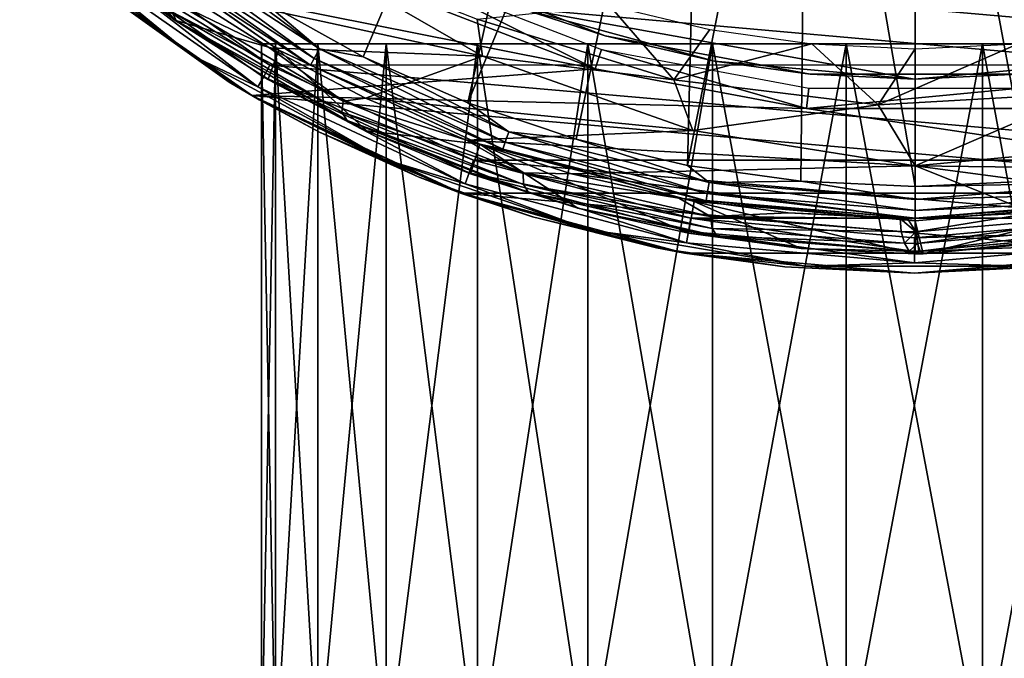
# Model space of a CAD drawing. Units: millimetres. Extents: x -94.4 to -12.8, y 0 to 63.2.
# Drawn here: x -44.2 to -30.3, y 9 to 18.1 of the extents above; entities that cross this region are included whole.
import ezdxf

# ---------------------------------------------------------------- set-up
doc = ezdxf.new("R2010")
doc.units = ezdxf.units.MM
doc.header["$LTSCALE"] = 65.185185
for name, color, linetype in [('1', 7, 'CONTINUOUS'), ('10', 7, 'CONTINUOUS'), ('11', 7, 'CONTINUOUS'), ('12', 7, 'CONTINUOUS'), ('13', 7, 'CONTINUOUS'), ('14', 7, 'CONTINUOUS'), ('15', 7, 'CONTINUOUS'), ('2', 7, 'CONTINUOUS'), ('23', 7, 'CONTINUOUS'), ('25', 7, 'CONTINUOUS'), ('26', 7, 'CONTINUOUS'), ('3', 7, 'CONTINUOUS'), ('32', 7, 'CONTINUOUS'), ('34', 7, 'CONTINUOUS'), ('37', 7, 'CONTINUOUS'), ('38', 7, 'CONTINUOUS'), ('39', 7, 'CONTINUOUS'), ('4', 7, 'CONTINUOUS'), ('5', 7, 'CONTINUOUS'), ('6', 7, 'CONTINUOUS'), ('8', 7, 'CONTINUOUS'), ('95', 7, 'CONTINUOUS'), ('96', 7, 'CONTINUOUS')]:
    doc.layers.add(name, color=color, linetype=linetype)

msp = doc.modelspace()

# ---------------------------------------------------------------- linework, layer by layer
at = {"layer": '1', "linetype": 'Continuous'}
for points in [[(-31.564, 16.02, -55), (-28.402, 16.312, -55), (-26.644, 15.961, -55), (-31.564, 16.02, -55)], [(-31.564, 15.274, -55), (-31.564, 16.02, -55), (-29.895, 15.353, -55), (-31.564, 15.274, -55)], [(-29.895, 15.353, -55), (-31.564, 16.02, -55), (-28.257, 15.581, -55), (-29.895, 15.353, -55)], [(-28.257, 15.581, -55), (-31.564, 16.02, -55), (-26.644, 15.961, -55), (-28.257, 15.581, -55)]]:
    msp.add_3dface(points, dxfattribs=at)
at = {"layer": '10', "linetype": 'Continuous'}
for points in [[(-44.23, 19.864, -48.742), (-42.027, 18.074, -49.769), (-43.286, 19.024, -49.127), (-44.23, 19.864, -48.742)], [(-42.027, 18.074, -49.769), (-44.23, 19.864, -48.742), (-42.094, 18.202, -49.927), (-42.027, 18.074, -49.769)], [(-43.286, 19.024, -49.127), (-42.027, 18.074, -49.769), (-42.05, 18.085, -49.686), (-43.286, 19.024, -49.127)], [(-41.998, 18.513, -50.135), (-40.707, 17.691, -50.736), (-42.06, 18.346, -50.067), (-41.998, 18.513, -50.135)], [(-42.094, 18.202, -49.927), (-42.06, 18.346, -50.067), (-39.667, 16.939, -51.183), (-42.094, 18.202, -49.927)], [(-42.06, 18.346, -50.067), (-40.707, 17.691, -50.736), (-39.667, 16.939, -51.183), (-42.06, 18.346, -50.067)], [(-39.682, 16.783, -51.052), (-42.027, 18.074, -49.769), (-42.094, 18.202, -49.927), (-39.682, 16.783, -51.052)], [(-39.682, 16.783, -51.052), (-42.094, 18.202, -49.927), (-39.667, 16.939, -51.183), (-39.682, 16.783, -51.052)], [(-42.05, 18.085, -49.686), (-42.027, 18.074, -49.769), (-40.729, 17.247, -50.287), (-42.05, 18.085, -49.686)], [(-42.027, 18.074, -49.769), (-39.611, 16.662, -50.896), (-40.729, 17.247, -50.287), (-42.027, 18.074, -49.769)], [(-39.611, 16.662, -50.896), (-42.027, 18.074, -49.769), (-39.682, 16.783, -51.052), (-39.611, 16.662, -50.896)], [(-40.707, 17.691, -50.736), (-39.348, 16.98, -51.37), (-39.667, 16.939, -51.183), (-40.707, 17.691, -50.736)], [(-40.729, 17.247, -50.287), (-39.611, 16.662, -50.896), (-39.33, 16.518, -50.92), (-40.729, 17.247, -50.287)], [(-39.682, 16.783, -51.052), (-39.667, 16.939, -51.183), (-37.117, 15.922, -52.372), (-39.682, 16.783, -51.052)], [(-39.348, 16.98, -51.37), (-37.918, 16.384, -52.037), (-39.667, 16.939, -51.183), (-39.348, 16.98, -51.37)], [(-39.667, 16.939, -51.183), (-37.918, 16.384, -52.037), (-37.117, 15.922, -52.372), (-39.667, 16.939, -51.183)], [(-37.112, 15.758, -52.25), (-39.611, 16.662, -50.896), (-39.682, 16.783, -51.052), (-37.112, 15.758, -52.25)], [(-37.112, 15.758, -52.25), (-39.682, 16.783, -51.052), (-37.117, 15.922, -52.372), (-37.112, 15.758, -52.25)], [(-39.611, 16.662, -50.896), (-37.039, 15.642, -52.095), (-39.33, 16.518, -50.92), (-39.611, 16.662, -50.896)], [(-37.039, 15.642, -52.095), (-39.611, 16.662, -50.896), (-37.112, 15.758, -52.25), (-37.039, 15.642, -52.095)], [(-39.33, 16.518, -50.92), (-37.039, 15.642, -52.095), (-37.863, 15.907, -51.586), (-39.33, 16.518, -50.92)], [(-37.918, 16.384, -52.037), (-36.429, 15.907, -52.731), (-37.117, 15.922, -52.372), (-37.918, 16.384, -52.037)], [(-37.863, 15.907, -51.586), (-37.039, 15.642, -52.095), (-36.34, 15.422, -52.279), (-37.863, 15.907, -51.586)], [(-36.429, 15.907, -52.731), (-34.912, 15.564, -53.439), (-37.117, 15.922, -52.372), (-36.429, 15.907, -52.731)], [(-37.117, 15.922, -52.372), (-34.912, 15.564, -53.439), (-34.464, 15.304, -53.609), (-37.117, 15.922, -52.372)], [(-37.112, 15.758, -52.25), (-37.117, 15.922, -52.372), (-34.464, 15.304, -53.609), (-37.112, 15.758, -52.25)], [(-34.438, 15.135, -53.497), (-37.039, 15.642, -52.095), (-37.112, 15.758, -52.25), (-34.438, 15.135, -53.497)], [(-34.438, 15.135, -53.497), (-37.112, 15.758, -52.25), (-34.464, 15.304, -53.609), (-34.438, 15.135, -53.497)], [(-37.039, 15.642, -52.095), (-34.366, 15.023, -53.342), (-36.34, 15.422, -52.279), (-37.039, 15.642, -52.095)], [(-34.366, 15.023, -53.342), (-37.039, 15.642, -52.095), (-34.438, 15.135, -53.497), (-34.366, 15.023, -53.342)], [(-34.912, 15.564, -53.439), (-33.362, 15.354, -54.162), (-34.464, 15.304, -53.609), (-34.912, 15.564, -53.439)], [(-36.34, 15.422, -52.279), (-34.366, 15.023, -53.342), (-34.775, 15.069, -52.984), (-36.34, 15.422, -52.279)], [(-33.362, 15.354, -54.162), (-31.775, 15.275, -54.901), (-34.464, 15.304, -53.609), (-33.362, 15.354, -54.162)], [(-31.775, 15.275, -54.901), (-31.761, 15.089, -54.869), (-34.464, 15.304, -53.609), (-31.775, 15.275, -54.901)], [(-31.761, 15.089, -54.869), (-34.438, 15.135, -53.497), (-34.464, 15.304, -53.609), (-31.761, 15.089, -54.869)], [(-34.775, 15.069, -52.984), (-34.366, 15.023, -53.342), (-33.179, 14.852, -53.706), (-34.775, 15.069, -52.984)], [(-31.761, 15.089, -54.869), (-31.716, 14.925, -54.772), (-34.438, 15.135, -53.497), (-31.761, 15.089, -54.869)], [(-31.716, 14.925, -54.772), (-34.366, 15.023, -53.342), (-34.438, 15.135, -53.497), (-31.716, 14.925, -54.772)], [(-31.716, 14.925, -54.772), (-31.648, 14.814, -54.624), (-34.366, 15.023, -53.342), (-31.716, 14.925, -54.772)], [(-34.366, 15.023, -53.342), (-31.648, 14.814, -54.624), (-33.179, 14.852, -53.706), (-34.366, 15.023, -53.342)], [(-31.648, 14.814, -54.624), (-31.564, 14.775, -54.444), (-33.179, 14.852, -53.706), (-31.648, 14.814, -54.624)]]:
    msp.add_3dface(points, dxfattribs=at)
at = {"layer": '11', "linetype": 'Continuous'}
for points in [[(-43.286, 19.024, -49.127), (-42.05, 18.085, -49.686), (-43.151, 19.461, -0.765), (-43.286, 19.024, -49.127)], [(-43.151, 19.461, -0.765), (-42.05, 18.085, -49.686), (-40.577, 17.658, -0.765), (-43.151, 19.461, -0.765)], [(-42.05, 18.085, -49.686), (-40.729, 17.247, -50.287), (-40.577, 17.658, -0.765), (-42.05, 18.085, -49.686)], [(-40.729, 17.247, -50.287), (-39.33, 16.518, -50.92), (-40.577, 17.658, -0.765), (-40.729, 17.247, -50.287)], [(-40.577, 17.658, -0.765), (-39.33, 16.518, -50.92), (-37.729, 16.33, -0.765), (-40.577, 17.658, -0.765)], [(-39.33, 16.518, -50.92), (-37.863, 15.907, -51.586), (-37.729, 16.33, -0.765), (-39.33, 16.518, -50.92)], [(-37.863, 15.907, -51.586), (-36.34, 15.422, -52.279), (-37.729, 16.33, -0.765), (-37.863, 15.907, -51.586)], [(-36.34, 15.422, -52.279), (-34.775, 15.069, -52.984), (-37.729, 16.33, -0.765), (-36.34, 15.422, -52.279)], [(-37.729, 16.33, -0.765), (-34.775, 15.069, -52.984), (-34.694, 15.517, -0.765), (-37.729, 16.33, -0.765)], [(-34.775, 15.069, -52.984), (-33.179, 14.852, -53.706), (-34.694, 15.517, -0.765), (-34.775, 15.069, -52.984)], [(-31.564, 14.775, -54.444), (-31.564, 15.243, -0.765), (-34.694, 15.517, -0.765), (-31.564, 14.775, -54.444)], [(-33.179, 14.852, -53.706), (-31.564, 14.775, -54.444), (-34.694, 15.517, -0.765), (-33.179, 14.852, -53.706)]]:
    msp.add_3dface(points, dxfattribs=at)
at = {"layer": '12', "linetype": 'Continuous'}
for points in [[(-43.151, 19.461, -0.765), (-40.577, 17.658, -0.765), (-42.613, 19.074, -0.579), (-43.151, 19.461, -0.765)], [(-42.453, 19.28, -0.312), (-42.549, 19.157, -0.42), (-40.076, 17.541, -0.42), (-42.453, 19.28, -0.312)], [(-42.453, 19.28, -0.312), (-40.001, 17.679, -0.312), (-42.135, 19.271, -0.27), (-42.453, 19.28, -0.312)], [(-40.001, 17.679, -0.312), (-42.453, 19.28, -0.312), (-40.076, 17.541, -0.42), (-40.001, 17.679, -0.312)], [(-42.135, 19.271, -0.27), (-40.001, 17.679, -0.312), (-40.799, 18.355, -0.27), (-42.135, 19.271, -0.27)], [(-42.613, 19.074, -0.579), (-40.126, 17.449, -0.579), (-42.549, 19.157, -0.42), (-42.613, 19.074, -0.579)], [(-42.549, 19.157, -0.42), (-40.126, 17.449, -0.579), (-40.076, 17.541, -0.42), (-42.549, 19.157, -0.42)], [(-42.613, 19.074, -0.579), (-40.577, 17.658, -0.765), (-40.126, 17.449, -0.579), (-42.613, 19.074, -0.579)], [(-40.799, 18.355, -0.27), (-40.001, 17.679, -0.312), (-39.383, 17.567, -0.27), (-40.799, 18.355, -0.27)], [(-40.577, 17.658, -0.765), (-37.729, 16.33, -0.765), (-40.126, 17.449, -0.579), (-40.577, 17.658, -0.765)], [(-40.001, 17.679, -0.312), (-40.076, 17.541, -0.42), (-37.371, 16.355, -0.42), (-40.001, 17.679, -0.312)], [(-40.001, 17.679, -0.312), (-37.32, 16.503, -0.312), (-39.383, 17.567, -0.27), (-40.001, 17.679, -0.312)], [(-37.32, 16.503, -0.312), (-40.001, 17.679, -0.312), (-37.371, 16.355, -0.42), (-37.32, 16.503, -0.312)], [(-40.126, 17.449, -0.579), (-37.405, 16.256, -0.579), (-40.076, 17.541, -0.42), (-40.126, 17.449, -0.579)], [(-40.126, 17.449, -0.579), (-37.729, 16.33, -0.765), (-37.405, 16.256, -0.579), (-40.126, 17.449, -0.579)], [(-40.076, 17.541, -0.42), (-37.405, 16.256, -0.579), (-37.371, 16.355, -0.42), (-40.076, 17.541, -0.42)], [(-39.383, 17.567, -0.27), (-37.32, 16.503, -0.312), (-37.901, 16.912, -0.27), (-39.383, 17.567, -0.27)], [(-37.901, 16.912, -0.27), (-37.32, 16.503, -0.312), (-36.365, 16.398, -0.27), (-37.901, 16.912, -0.27)], [(-37.32, 16.503, -0.312), (-37.371, 16.355, -0.42), (-34.508, 15.63, -0.42), (-37.32, 16.503, -0.312)], [(-37.32, 16.503, -0.312), (-34.482, 15.784, -0.312), (-36.365, 16.398, -0.27), (-37.32, 16.503, -0.312)], [(-34.482, 15.784, -0.312), (-37.32, 16.503, -0.312), (-34.508, 15.63, -0.42), (-34.482, 15.784, -0.312)], [(-37.729, 16.33, -0.765), (-34.694, 15.517, -0.765), (-37.405, 16.256, -0.579), (-37.729, 16.33, -0.765)], [(-37.405, 16.256, -0.579), (-34.525, 15.526, -0.579), (-37.371, 16.355, -0.42), (-37.405, 16.256, -0.579)], [(-37.371, 16.355, -0.42), (-34.525, 15.526, -0.579), (-34.508, 15.63, -0.42), (-37.371, 16.355, -0.42)], [(-36.365, 16.398, -0.27), (-34.482, 15.784, -0.312), (-34.787, 16.027, -0.27), (-36.365, 16.398, -0.27)], [(-37.405, 16.256, -0.579), (-34.694, 15.517, -0.765), (-34.525, 15.526, -0.579), (-37.405, 16.256, -0.579)], [(-34.787, 16.027, -0.27), (-34.482, 15.784, -0.312), (-33.183, 15.803, -0.27), (-34.787, 16.027, -0.27)], [(-31.564, 15.386, -0.42), (-34.482, 15.784, -0.312), (-34.508, 15.63, -0.42), (-31.564, 15.386, -0.42)], [(-34.482, 15.784, -0.312), (-31.564, 15.542, -0.312), (-33.183, 15.803, -0.27), (-34.482, 15.784, -0.312)], [(-31.564, 15.542, -0.312), (-34.482, 15.784, -0.312), (-31.564, 15.386, -0.42), (-31.564, 15.542, -0.312)], [(-31.564, 15.542, -0.312), (-31.564, 15.728, -0.27), (-33.183, 15.803, -0.27), (-31.564, 15.542, -0.312)], [(-34.525, 15.526, -0.579), (-31.564, 15.281, -0.579), (-34.508, 15.63, -0.42), (-34.525, 15.526, -0.579)], [(-31.564, 15.281, -0.579), (-31.564, 15.386, -0.42), (-34.508, 15.63, -0.42), (-31.564, 15.281, -0.579)], [(-34.694, 15.517, -0.765), (-31.564, 15.243, -0.765), (-34.525, 15.526, -0.579), (-34.694, 15.517, -0.765)], [(-34.525, 15.526, -0.579), (-31.564, 15.243, -0.765), (-31.564, 15.281, -0.579), (-34.525, 15.526, -0.579)]]:
    msp.add_3dface(points, dxfattribs=at)
at = {"layer": '13', "linetype": 'Continuous'}
for points in [[(-40.799, 18.355, -0.27), (-39.383, 17.567, -0.27), (-35.95, 25.673, -0.067), (-40.799, 18.355, -0.27)], [(-39.383, 17.567, -0.27), (-37.901, 16.912, -0.27), (-35.95, 25.673, -0.067), (-39.383, 17.567, -0.27)], [(-35.95, 25.673, -0.067), (-37.901, 16.912, -0.27), (-34.564, 25.027, -0.067), (-35.95, 25.673, -0.067)], [(-37.901, 16.912, -0.27), (-36.365, 16.398, -0.27), (-34.564, 25.027, -0.067), (-37.901, 16.912, -0.27)], [(-36.365, 16.398, -0.27), (-34.787, 16.027, -0.27), (-34.564, 25.027, -0.067), (-36.365, 16.398, -0.27)], [(-34.564, 25.027, -0.067), (-34.787, 16.027, -0.27), (-33.087, 24.631, -0.067), (-34.564, 25.027, -0.067)], [(-34.787, 16.027, -0.27), (-33.183, 15.803, -0.27), (-33.087, 24.631, -0.067), (-34.787, 16.027, -0.27)], [(-33.183, 15.803, -0.27), (-31.564, 15.728, -0.27), (-33.087, 24.631, -0.067), (-33.183, 15.803, -0.27)], [(-33.087, 24.631, -0.067), (-31.564, 15.728, -0.27), (-31.564, 24.498, -0.067), (-33.087, 24.631, -0.067)]]:
    msp.add_3dface(points, dxfattribs=at)
at = {"layer": '14', "linetype": 'Continuous'}
for points in [[(-30.041, 24.631, -0.067), (-31.564, 24.498, -0.067), (-29.945, 15.803, -0.27), (-30.041, 24.631, -0.067)], [(-31.564, 24.498, -0.067), (-31.564, 15.728, -0.27), (-29.945, 15.803, -0.27), (-31.564, 24.498, -0.067)]]:
    msp.add_3dface(points, dxfattribs=at)
at = {"layer": '15', "linetype": 'Continuous'}
for points in [[(-29.945, 15.803, -0.27), (-31.564, 15.728, -0.27), (-28.646, 15.784, -0.312), (-29.945, 15.803, -0.27)], [(-31.564, 15.728, -0.27), (-31.564, 15.542, -0.312), (-28.646, 15.784, -0.312), (-31.564, 15.728, -0.27)], [(-28.646, 15.784, -0.312), (-31.564, 15.542, -0.312), (-28.62, 15.63, -0.42), (-28.646, 15.784, -0.312)], [(-31.564, 15.542, -0.312), (-31.564, 15.386, -0.42), (-28.62, 15.63, -0.42), (-31.564, 15.542, -0.312)], [(-28.62, 15.63, -0.42), (-31.564, 15.386, -0.42), (-28.603, 15.526, -0.579), (-28.62, 15.63, -0.42)], [(-31.564, 15.281, -0.579), (-28.434, 15.517, -0.765), (-28.603, 15.526, -0.579), (-31.564, 15.281, -0.579)], [(-31.564, 15.386, -0.42), (-31.564, 15.281, -0.579), (-28.603, 15.526, -0.579), (-31.564, 15.386, -0.42)], [(-31.564, 15.243, -0.765), (-28.434, 15.517, -0.765), (-31.564, 15.281, -0.579), (-31.564, 15.243, -0.765)]]:
    msp.add_3dface(points, dxfattribs=at)
at = {"layer": '2', "linetype": 'Continuous'}
for points in [[(-31.564, 15.274, -55), (-29.895, 15.353, -55), (-31.555, 15.084, -54.962), (-31.564, 15.274, -55)], [(-29.895, 15.353, -55), (-28.397, 15.36, -54.962), (-31.555, 15.084, -54.962), (-29.895, 15.353, -55)], [(-31.555, 15.084, -54.962), (-28.397, 15.36, -54.962), (-31.53, 14.922, -54.854), (-31.555, 15.084, -54.962)], [(-28.347, 15.204, -54.852), (-31.53, 14.922, -54.854), (-28.397, 15.36, -54.962), (-28.347, 15.204, -54.852)], [(-31.53, 14.922, -54.854), (-28.347, 15.204, -54.852), (-31.494, 14.812, -54.69), (-31.53, 14.922, -54.854)], [(-28.297, 15.103, -54.688), (-31.494, 14.812, -54.69), (-28.347, 15.204, -54.852), (-28.297, 15.103, -54.688)], [(-28.297, 15.103, -54.688), (-31.45, 14.775, -54.496), (-31.494, 14.812, -54.69), (-28.297, 15.103, -54.688)], [(-28.253, 15.073, -54.496), (-31.45, 14.775, -54.496), (-28.297, 15.103, -54.688), (-28.253, 15.073, -54.496)]]:
    msp.add_3dface(points, dxfattribs=at)
at = {"layer": '23', "linetype": 'Continuous'}
for points in [[(-35.953, 17.861, -59.422), (-38.706, 18.927, -59.422), (-35.953, 17.861, -62.9), (-35.953, 17.861, -59.422)], [(-35.953, 17.861, -62.9), (-38.706, 18.927, -59.422), (-38.706, 18.927, -62.9), (-35.953, 17.861, -62.9)], [(-33.05, 17.318, -59.422), (-35.953, 17.861, -59.422), (-33.05, 17.318, -62.9), (-33.05, 17.318, -59.422)], [(-33.05, 17.318, -62.9), (-35.953, 17.861, -59.422), (-35.953, 17.861, -62.9), (-33.05, 17.318, -62.9)], [(-30.098, 17.318, -59.422), (-33.05, 17.318, -59.422), (-30.098, 17.318, -62.9), (-30.098, 17.318, -59.422)], [(-30.098, 17.318, -62.9), (-33.05, 17.318, -59.422), (-33.05, 17.318, -62.9), (-30.098, 17.318, -62.9)]]:
    msp.add_3dface(points, dxfattribs=at)
at = {"layer": '25', "linetype": 'Continuous'}
for points in [[(-35.953, 17.861, -57.2), (-37.142, 18.25, -55.7), (-38.706, 18.927, -57.2), (-35.953, 17.861, -57.2)], [(-34.405, 17.503, -55.7), (-37.142, 18.25, -55.7), (-35.953, 17.861, -57.2), (-34.405, 17.503, -55.7)], [(-33.05, 17.318, -57.2), (-34.405, 17.503, -55.7), (-35.953, 17.861, -57.2), (-33.05, 17.318, -57.2)], [(-31.574, 17.25, -55.7), (-34.405, 17.503, -55.7), (-33.05, 17.318, -57.2), (-31.574, 17.25, -55.7)], [(-28.742, 17.503, -55.7), (-31.574, 17.25, -55.7), (-30.098, 17.318, -57.2), (-28.742, 17.503, -55.7)], [(-30.098, 17.318, -57.2), (-31.574, 17.25, -55.7), (-33.05, 17.318, -57.2), (-30.098, 17.318, -57.2)]]:
    msp.add_3dface(points, dxfattribs=at)
at = {"layer": '26', "linetype": 'Continuous'}
for points in [[(-26.006, 18.25, -55.7), (-37.142, 18.25, -55.7), (-28.742, 17.503, -55.7), (-26.006, 18.25, -55.7)], [(-28.742, 17.503, -55.7), (-37.142, 18.25, -55.7), (-31.574, 17.25, -55.7), (-28.742, 17.503, -55.7)], [(-31.574, 17.25, -55.7), (-37.142, 18.25, -55.7), (-34.405, 17.503, -55.7), (-31.574, 17.25, -55.7)]]:
    msp.add_3dface(points, dxfattribs=at)
at = {"layer": '3', "linetype": 'Continuous'}
for points in [[(-31.564, 15.243, -0.765), (-31.45, 14.775, -54.496), (-28.434, 15.517, -0.765), (-31.564, 15.243, -0.765)], [(-31.45, 14.775, -54.496), (-28.253, 15.073, -54.496), (-28.434, 15.517, -0.765), (-31.45, 14.775, -54.496)], [(-31.507, 14.775, -54.47), (-31.45, 14.775, -54.496), (-31.564, 15.243, -0.765), (-31.507, 14.775, -54.47)], [(-31.564, 14.775, -54.444), (-31.507, 14.775, -54.47), (-31.564, 15.243, -0.765), (-31.564, 14.775, -54.444)]]:
    msp.add_3dface(points, dxfattribs=at)
at = {"layer": '32', "linetype": 'Continuous'}
for points in [[(-36.096, 17.394, -56.4), (-38.936, 18.497, -56.4), (-38.795, 18.748, -56.9), (-36.096, 17.394, -56.4)], [(-36.007, 17.668, -56.9), (-36.096, 17.394, -56.4), (-38.795, 18.748, -56.9), (-36.007, 17.668, -56.9)], [(-33.1, 16.832, -56.4), (-36.096, 17.394, -56.4), (-36.007, 17.668, -56.9), (-33.1, 16.832, -56.4)], [(-33.069, 17.119, -56.9), (-33.1, 16.832, -56.4), (-36.007, 17.668, -56.9), (-33.069, 17.119, -56.9)], [(-30.051, 16.832, -56.4), (-33.1, 16.832, -56.4), (-30.079, 17.119, -56.9), (-30.051, 16.832, -56.4)], [(-30.079, 17.119, -56.9), (-33.1, 16.832, -56.4), (-33.069, 17.119, -56.9), (-30.079, 17.119, -56.9)]]:
    msp.add_3dface(points, dxfattribs=at)
at = {"layer": '34', "linetype": 'Continuous'}
for points in [[(-38.936, 18.497, -56.4), (-36.096, 17.394, -56.4), (-43.638, 18.897, -56.4), (-38.936, 18.497, -56.4)], [(-43.638, 18.897, -56.4), (-36.096, 17.394, -56.4), (-40.957, 17.016, -56.4), (-43.638, 18.897, -56.4)], [(-36.096, 17.394, -56.4), (-33.1, 16.832, -56.4), (-40.957, 17.016, -56.4), (-36.096, 17.394, -56.4)], [(-40.957, 17.016, -56.4), (-33.1, 16.832, -56.4), (-25.155, 15.633, -56.4), (-40.957, 17.016, -56.4)], [(-37.989, 15.632, -56.4), (-40.957, 17.016, -56.4), (-25.155, 15.633, -56.4), (-37.989, 15.632, -56.4)], [(-33.1, 16.832, -56.4), (-30.051, 16.832, -56.4), (-25.155, 15.633, -56.4), (-33.1, 16.832, -56.4)], [(-28.315, 14.786, -56.4), (-37.989, 15.632, -56.4), (-25.155, 15.633, -56.4), (-28.315, 14.786, -56.4)], [(-34.829, 14.786, -56.4), (-37.989, 15.632, -56.4), (-28.315, 14.786, -56.4), (-34.829, 14.786, -56.4)], [(-31.572, 14.501, -56.4), (-34.829, 14.786, -56.4), (-28.315, 14.786, -56.4), (-31.572, 14.501, -56.4)]]:
    msp.add_3dface(points, dxfattribs=at)
at = {"layer": '37', "linetype": 'Continuous'}
for points in [[(-41.809, 17.585, -291.091), (-44.247, 19.483, -291.091), (-43.626, 18.887, -290.9), (-41.809, 17.585, -291.091)], [(-44.247, 19.483, -291.091), (-41.809, 17.585, -291.091), (-43.532, 18.999, -291.253), (-44.247, 19.483, -291.091)], [(-40.706, 17.449, -291.4), (-43.316, 19.279, -291.4), (-43.428, 19.123, -291.362), (-40.706, 17.449, -291.4)], [(-40.876, 17.139, -291.253), (-43.428, 19.123, -291.362), (-43.532, 18.999, -291.253), (-40.876, 17.139, -291.253)], [(-40.795, 17.279, -291.362), (-40.706, 17.449, -291.4), (-43.428, 19.123, -291.362), (-40.795, 17.279, -291.362)], [(-40.795, 17.279, -291.362), (-43.428, 19.123, -291.362), (-40.876, 17.139, -291.253), (-40.795, 17.279, -291.362)], [(-41.809, 17.585, -291.091), (-40.876, 17.139, -291.253), (-43.532, 18.999, -291.253), (-41.809, 17.585, -291.091)], [(-40.949, 17.012, -290.9), (-41.809, 17.585, -291.091), (-43.626, 18.887, -290.9), (-40.949, 17.012, -290.9)], [(-39.091, 16.114, -291.091), (-41.809, 17.585, -291.091), (-40.949, 17.012, -290.9), (-39.091, 16.114, -291.091)], [(-41.809, 17.585, -291.091), (-39.091, 16.114, -291.091), (-40.876, 17.139, -291.253), (-41.809, 17.585, -291.091)], [(-37.818, 16.102, -291.4), (-40.706, 17.449, -291.4), (-40.795, 17.279, -291.362), (-37.818, 16.102, -291.4)], [(-37.937, 15.768, -291.253), (-40.795, 17.279, -291.362), (-40.876, 17.139, -291.253), (-37.937, 15.768, -291.253)], [(-37.881, 15.921, -291.362), (-37.818, 16.102, -291.4), (-40.795, 17.279, -291.362), (-37.881, 15.921, -291.362)], [(-37.881, 15.921, -291.362), (-40.795, 17.279, -291.362), (-37.937, 15.768, -291.253), (-37.881, 15.921, -291.362)], [(-39.091, 16.114, -291.091), (-37.937, 15.768, -291.253), (-40.876, 17.139, -291.253), (-39.091, 16.114, -291.091)], [(-37.987, 15.631, -290.9), (-39.091, 16.114, -291.091), (-40.949, 17.012, -290.9), (-37.987, 15.631, -290.9)], [(-36.168, 15.11, -291.091), (-39.091, 16.114, -291.091), (-37.987, 15.631, -290.9), (-36.168, 15.11, -291.091)], [(-39.091, 16.114, -291.091), (-36.168, 15.11, -291.091), (-37.937, 15.768, -291.253), (-39.091, 16.114, -291.091)], [(-34.743, 15.278, -291.4), (-37.818, 16.102, -291.4), (-37.881, 15.921, -291.362), (-34.743, 15.278, -291.4)], [(-34.804, 14.929, -291.253), (-37.881, 15.921, -291.362), (-37.937, 15.768, -291.253), (-34.804, 14.929, -291.253)], [(-34.776, 15.089, -291.362), (-34.743, 15.278, -291.4), (-37.881, 15.921, -291.362), (-34.776, 15.089, -291.362)], [(-34.776, 15.089, -291.362), (-37.881, 15.921, -291.362), (-34.804, 14.929, -291.253), (-34.776, 15.089, -291.362)], [(-36.168, 15.11, -291.091), (-34.804, 14.929, -291.253), (-37.937, 15.768, -291.253), (-36.168, 15.11, -291.091)], [(-34.83, 14.785, -290.9), (-36.168, 15.11, -291.091), (-37.987, 15.631, -290.9), (-34.83, 14.785, -290.9)], [(-31.574, 14.809, -291.362), (-34.743, 15.278, -291.4), (-34.776, 15.089, -291.362), (-31.574, 14.809, -291.362)], [(-31.572, 15.001, -291.4), (-34.743, 15.278, -291.4), (-31.574, 14.809, -291.362), (-31.572, 15.001, -291.4)], [(-28.402, 15.278, -291.4), (-31.572, 15.001, -291.4), (-28.372, 15.089, -291.362), (-28.402, 15.278, -291.4)], [(-33.119, 14.602, -291.091), (-36.168, 15.11, -291.091), (-34.83, 14.785, -290.9), (-33.119, 14.602, -291.091)], [(-36.168, 15.11, -291.091), (-33.119, 14.602, -291.091), (-34.804, 14.929, -291.253), (-36.168, 15.11, -291.091)], [(-31.574, 14.646, -291.253), (-34.776, 15.089, -291.362), (-34.804, 14.929, -291.253), (-31.574, 14.646, -291.253)], [(-31.574, 14.809, -291.362), (-34.776, 15.089, -291.362), (-31.574, 14.646, -291.253), (-31.574, 14.809, -291.362)], [(-28.372, 15.089, -291.362), (-31.572, 15.001, -291.4), (-31.574, 14.809, -291.362), (-28.372, 15.089, -291.362)], [(-28.372, 15.089, -291.362), (-31.574, 14.809, -291.362), (-28.343, 14.929, -291.253), (-28.372, 15.089, -291.362)], [(-33.119, 14.602, -291.091), (-31.574, 14.646, -291.253), (-34.804, 14.929, -291.253), (-33.119, 14.602, -291.091)], [(-30.029, 14.602, -291.091), (-28.343, 14.929, -291.253), (-31.574, 14.646, -291.253), (-30.029, 14.602, -291.091)], [(-28.343, 14.929, -291.253), (-31.574, 14.809, -291.362), (-31.574, 14.646, -291.253), (-28.343, 14.929, -291.253)], [(-31.574, 14.5, -290.9), (-33.119, 14.602, -291.091), (-34.83, 14.785, -290.9), (-31.574, 14.5, -290.9)], [(-28.318, 14.785, -290.9), (-30.029, 14.602, -291.091), (-31.574, 14.5, -290.9), (-28.318, 14.785, -290.9)], [(-33.119, 14.602, -291.091), (-30.029, 14.602, -291.091), (-31.574, 14.646, -291.253), (-33.119, 14.602, -291.091)], [(-30.029, 14.602, -291.091), (-33.119, 14.602, -291.091), (-31.574, 14.5, -290.9), (-30.029, 14.602, -291.091)]]:
    msp.add_3dface(points, dxfattribs=at)
at = {"layer": '38', "linetype": 'Continuous'}
for points in [[(-43.638, 18.897, -56.4), (-40.957, 17.016, -56.4), (-43.626, 18.887, -290.9), (-43.638, 18.897, -56.4)], [(-43.626, 18.887, -290.9), (-40.957, 17.016, -56.4), (-41.281, 17.208, -181.114), (-43.626, 18.887, -290.9)], [(-40.949, 17.012, -290.9), (-43.626, 18.887, -290.9), (-41.281, 17.208, -183.687), (-40.949, 17.012, -290.9)], [(-41.281, 17.208, -183.687), (-43.626, 18.887, -290.9), (-41.281, 17.208, -181.114), (-41.281, 17.208, -183.687)], [(-41.281, 17.208, -181.114), (-40.957, 17.016, -56.4), (-40.855, 16.958, -178.566), (-41.281, 17.208, -181.114)], [(-40.855, 16.958, -186.235), (-40.949, 17.012, -290.9), (-41.281, 17.208, -183.687), (-40.855, 16.958, -186.235)], [(-40.957, 17.016, -56.4), (-37.989, 15.632, -56.4), (-40.855, 16.958, -178.566), (-40.957, 17.016, -56.4)], [(-37.987, 15.631, -290.9), (-40.949, 17.012, -290.9), (-38.601, 15.867, -190.199), (-37.987, 15.631, -290.9)], [(-38.601, 15.867, -190.199), (-40.949, 17.012, -290.9), (-40, 16.5, -188.665), (-38.601, 15.867, -190.199)], [(-40, 16.5, -188.665), (-40.949, 17.012, -290.9), (-40.855, 16.958, -186.235), (-40, 16.5, -188.665)], [(-37.989, 15.632, -56.4), (-40, 16.5, -176.135), (-40.855, 16.958, -178.566), (-37.989, 15.632, -56.4)], [(-40, 16.5, -176.135), (-37.989, 15.632, -56.4), (-38.601, 15.867, -174.601), (-40, 16.5, -176.135)], [(-38.601, 15.867, -174.601), (-37.989, 15.632, -56.4), (-36.982, 15.297, -173.401), (-38.601, 15.867, -174.601)], [(-36.981, 15.297, -191.399), (-37.987, 15.631, -290.9), (-38.601, 15.867, -190.199), (-36.981, 15.297, -191.399)], [(-37.989, 15.632, -56.4), (-34.829, 14.786, -56.4), (-36.982, 15.297, -173.401), (-37.989, 15.632, -56.4)], [(-34.83, 14.785, -290.9), (-37.987, 15.631, -290.9), (-35.225, 14.859, -192.246), (-34.83, 14.785, -290.9)], [(-35.225, 14.859, -192.246), (-37.987, 15.631, -290.9), (-36.981, 15.297, -191.399), (-35.225, 14.859, -192.246)], [(-36.982, 15.297, -173.401), (-34.829, 14.786, -56.4), (-35.225, 14.859, -172.554), (-36.982, 15.297, -173.401)], [(-35.225, 14.859, -172.554), (-34.829, 14.786, -56.4), (-33.409, 14.59, -172.061), (-35.225, 14.859, -172.554)], [(-33.409, 14.59, -192.739), (-34.83, 14.785, -290.9), (-35.225, 14.859, -192.246), (-33.409, 14.59, -192.739)], [(-31.574, 14.5, -290.9), (-34.83, 14.785, -290.9), (-33.409, 14.59, -192.739), (-31.574, 14.5, -290.9)], [(-34.829, 14.786, -56.4), (-31.572, 14.501, -56.4), (-33.409, 14.59, -172.061), (-34.829, 14.786, -56.4)], [(-28.318, 14.785, -290.9), (-31.574, 14.5, -290.9), (-29.739, 14.59, -192.739), (-28.318, 14.785, -290.9)], [(-31.572, 14.501, -56.4), (-28.315, 14.786, -56.4), (-29.739, 14.59, -172.061), (-31.572, 14.501, -56.4)], [(-33.409, 14.59, -172.061), (-31.572, 14.501, -56.4), (-31.574, 14.5, -171.9), (-33.409, 14.59, -172.061)], [(-31.574, 14.5, -192.9), (-31.574, 14.5, -290.9), (-33.409, 14.59, -192.739), (-31.574, 14.5, -192.9)], [(-31.574, 14.5, -171.9), (-31.572, 14.501, -56.4), (-29.739, 14.59, -172.061), (-31.574, 14.5, -171.9)], [(-29.739, 14.59, -192.739), (-31.574, 14.5, -290.9), (-31.574, 14.5, -192.9), (-29.739, 14.59, -192.739)]]:
    msp.add_3dface(points, dxfattribs=at)
at = {"layer": '39', "linetype": 'Continuous'}
for points in [[(-43.316, 19.279, -291.4), (-22.439, 17.451, -291.4), (-19.83, 19.282, -291.4), (-43.316, 19.279, -291.4)], [(-43.316, 19.279, -291.4), (-40.706, 17.449, -291.4), (-22.439, 17.451, -291.4), (-43.316, 19.279, -291.4)], [(-40.706, 17.449, -291.4), (-25.327, 16.103, -291.4), (-22.439, 17.451, -291.4), (-40.706, 17.449, -291.4)], [(-40.706, 17.449, -291.4), (-37.818, 16.102, -291.4), (-25.327, 16.103, -291.4), (-40.706, 17.449, -291.4)], [(-37.818, 16.102, -291.4), (-28.402, 15.278, -291.4), (-25.327, 16.103, -291.4), (-37.818, 16.102, -291.4)], [(-37.818, 16.102, -291.4), (-34.743, 15.278, -291.4), (-28.402, 15.278, -291.4), (-37.818, 16.102, -291.4)], [(-34.743, 15.278, -291.4), (-31.572, 15.001, -291.4), (-28.402, 15.278, -291.4), (-34.743, 15.278, -291.4)]]:
    msp.add_3dface(points, dxfattribs=at)
at = {"layer": '4', "linetype": 'Continuous'}
for points in [[(-31.775, 15.275, -54.901), (-31.555, 15.084, -54.962), (-31.761, 15.089, -54.869), (-31.775, 15.275, -54.901)], [(-31.555, 15.084, -54.962), (-31.775, 15.275, -54.901), (-31.67, 15.275, -54.951), (-31.555, 15.084, -54.962)], [(-31.564, 15.274, -55), (-31.555, 15.084, -54.962), (-31.67, 15.275, -54.951), (-31.564, 15.274, -55)], [(-31.761, 15.089, -54.869), (-31.555, 15.084, -54.962), (-31.716, 14.925, -54.772), (-31.761, 15.089, -54.869)], [(-31.555, 15.084, -54.962), (-31.53, 14.922, -54.854), (-31.716, 14.925, -54.772), (-31.555, 15.084, -54.962)], [(-31.716, 14.925, -54.772), (-31.53, 14.922, -54.854), (-31.648, 14.814, -54.624), (-31.716, 14.925, -54.772)], [(-31.53, 14.922, -54.854), (-31.494, 14.812, -54.69), (-31.648, 14.814, -54.624), (-31.53, 14.922, -54.854)], [(-31.494, 14.812, -54.69), (-31.45, 14.775, -54.496), (-31.648, 14.814, -54.624), (-31.494, 14.812, -54.69)], [(-31.45, 14.775, -54.496), (-31.507, 14.775, -54.47), (-31.648, 14.814, -54.624), (-31.45, 14.775, -54.496)], [(-31.507, 14.775, -54.47), (-31.564, 14.775, -54.444), (-31.648, 14.814, -54.624), (-31.507, 14.775, -54.47)]]:
    msp.add_3dface(points, dxfattribs=at)
at = {"layer": '5', "linetype": 'Continuous'}
for points in [[(-40.39, 19.126, -50.884), (-37.693, 17.576, -52.142), (-41.998, 18.513, -50.135), (-40.39, 19.126, -50.884)], [(-41.998, 18.513, -50.135), (-37.693, 17.576, -52.142), (-40.707, 17.691, -50.736), (-41.998, 18.513, -50.135)], [(-40.707, 17.691, -50.736), (-37.693, 17.576, -52.142), (-39.348, 16.98, -51.37), (-40.707, 17.691, -50.736)], [(-37.693, 17.576, -52.142), (-34.714, 16.52, -53.531), (-39.348, 16.98, -51.37), (-37.693, 17.576, -52.142)], [(-39.348, 16.98, -51.37), (-34.714, 16.52, -53.531), (-37.918, 16.384, -52.037), (-39.348, 16.98, -51.37)], [(-34.714, 16.52, -53.531), (-31.564, 16.02, -55), (-37.918, 16.384, -52.037), (-34.714, 16.52, -53.531)], [(-37.918, 16.384, -52.037), (-31.564, 16.02, -55), (-36.429, 15.907, -52.731), (-37.918, 16.384, -52.037)], [(-31.564, 16.02, -55), (-31.564, 15.274, -55), (-36.429, 15.907, -52.731), (-31.564, 16.02, -55)], [(-36.429, 15.907, -52.731), (-31.564, 15.274, -55), (-34.912, 15.564, -53.439), (-36.429, 15.907, -52.731)], [(-34.912, 15.564, -53.439), (-31.564, 15.274, -55), (-33.362, 15.354, -54.162), (-34.912, 15.564, -53.439)], [(-31.564, 15.274, -55), (-31.775, 15.275, -54.901), (-33.362, 15.354, -54.162), (-31.564, 15.274, -55)], [(-31.775, 15.275, -54.901), (-31.564, 15.274, -55), (-31.67, 15.275, -54.951), (-31.775, 15.275, -54.901)]]:
    msp.add_3dface(points, dxfattribs=at)
at = {"layer": '6', "linetype": 'Continuous'}
for points in [[(-37.693, 17.576, -52.142), (-40.39, 19.126, -50.884), (-37.769, 18.096, -48.907), (-37.693, 17.576, -52.142)], [(-34.983, 17.237, -48.907), (-37.693, 17.576, -52.142), (-37.769, 18.096, -48.907), (-34.983, 17.237, -48.907)], [(-34.714, 16.52, -53.531), (-37.693, 17.576, -52.142), (-34.983, 17.237, -48.907), (-34.714, 16.52, -53.531)], [(-32.089, 16.885, -48.907), (-34.714, 16.52, -53.531), (-34.983, 17.237, -48.907), (-32.089, 16.885, -48.907)], [(-29.178, 17.051, -48.907), (-31.564, 16.02, -55), (-32.089, 16.885, -48.907), (-29.178, 17.051, -48.907)], [(-28.402, 16.312, -55), (-31.564, 16.02, -55), (-29.178, 17.051, -48.907), (-28.402, 16.312, -55)], [(-31.564, 16.02, -55), (-34.714, 16.52, -53.531), (-32.089, 16.885, -48.907), (-31.564, 16.02, -55)]]:
    msp.add_3dface(points, dxfattribs=at)
at = {"layer": '8', "linetype": 'Continuous'}
for points in [[(-34.983, 17.237, -48.907), (-37.769, 18.096, -48.907), (-35.895, 18.292, -2.983), (-34.983, 17.237, -48.907)], [(-34.473, 17.952, -2.983), (-34.983, 17.237, -48.907), (-35.895, 18.292, -2.983), (-34.473, 17.952, -2.983)], [(-33.025, 17.747, -2.983), (-34.983, 17.237, -48.907), (-34.473, 17.952, -2.983), (-33.025, 17.747, -2.983)], [(-32.089, 16.885, -48.907), (-34.983, 17.237, -48.907), (-33.025, 17.747, -2.983), (-32.089, 16.885, -48.907)], [(-31.564, 17.678, -2.983), (-32.089, 16.885, -48.907), (-33.025, 17.747, -2.983), (-31.564, 17.678, -2.983)], [(-29.178, 17.051, -48.907), (-32.089, 16.885, -48.907), (-30.103, 17.747, -2.983), (-29.178, 17.051, -48.907)], [(-30.103, 17.747, -2.983), (-32.089, 16.885, -48.907), (-31.564, 17.678, -2.983), (-30.103, 17.747, -2.983)]]:
    msp.add_3dface(points, dxfattribs=at)
at = {"layer": '95', "linetype": 'Continuous'}
for points in [[(-40.622, 7.5, -180.477), (-40.824, 7.5, -182.4), (-40.622, 17.75, -180.477), (-40.622, 7.5, -180.477)], [(-40.824, 7.5, -182.4), (-40.824, 17.75, -182.4), (-40.622, 17.75, -180.477), (-40.824, 7.5, -182.4)], [(-40.024, 7.5, -178.638), (-40.622, 7.5, -180.477), (-40.024, 17.75, -178.638), (-40.024, 7.5, -178.638)], [(-40.024, 17.75, -178.638), (-40.622, 7.5, -180.477), (-40.622, 17.75, -180.477), (-40.024, 17.75, -178.638)], [(-39.057, 7.5, -176.963), (-40.024, 7.5, -178.638), (-39.057, 17.75, -176.963), (-39.057, 7.5, -176.963)], [(-39.057, 17.75, -176.963), (-40.024, 7.5, -178.638), (-40.024, 17.75, -178.638), (-39.057, 17.75, -176.963)], [(-37.763, 7.5, -175.526), (-39.057, 7.5, -176.963), (-37.763, 17.75, -175.526), (-37.763, 7.5, -175.526)], [(-37.763, 17.75, -175.526), (-39.057, 7.5, -176.963), (-39.057, 17.75, -176.963), (-37.763, 17.75, -175.526)], [(-36.199, 7.5, -174.389), (-37.763, 7.5, -175.526), (-36.199, 17.75, -174.389), (-36.199, 7.5, -174.389)], [(-36.199, 17.75, -174.389), (-37.763, 7.5, -175.526), (-37.763, 17.75, -175.526), (-36.199, 17.75, -174.389)], [(-34.432, 7.5, -173.603), (-36.199, 7.5, -174.389), (-34.432, 17.75, -173.603), (-34.432, 7.5, -173.603)], [(-34.432, 17.75, -173.603), (-36.199, 7.5, -174.389), (-36.199, 17.75, -174.389), (-34.432, 17.75, -173.603)], [(-32.541, 7.5, -173.201), (-34.432, 7.5, -173.603), (-32.541, 17.75, -173.201), (-32.541, 7.5, -173.201)], [(-32.541, 17.75, -173.201), (-34.432, 7.5, -173.603), (-34.432, 17.75, -173.603), (-32.541, 17.75, -173.201)], [(-30.607, 7.5, -173.201), (-32.541, 7.5, -173.201), (-30.607, 17.75, -173.201), (-30.607, 7.5, -173.201)], [(-30.607, 17.75, -173.201), (-32.541, 7.5, -173.201), (-32.541, 17.75, -173.201), (-30.607, 17.75, -173.201)], [(-28.716, 7.5, -173.603), (-30.607, 7.5, -173.201), (-28.716, 17.75, -173.603), (-28.716, 7.5, -173.603)], [(-28.716, 17.75, -173.603), (-30.607, 7.5, -173.201), (-30.607, 17.75, -173.201), (-28.716, 17.75, -173.603)]]:
    msp.add_3dface(points, dxfattribs=at)
at = {"layer": '96', "linetype": 'Continuous'}
for points in [[(-40.824, 7.5, -182.4), (-40.622, 7.5, -184.323), (-40.824, 17.75, -182.4), (-40.824, 7.5, -182.4)], [(-40.824, 17.75, -182.4), (-40.622, 7.5, -184.323), (-40.622, 17.75, -184.323), (-40.824, 17.75, -182.4)], [(-40.622, 7.5, -184.323), (-40.024, 7.5, -186.162), (-40.622, 17.75, -184.323), (-40.622, 7.5, -184.323)], [(-40.622, 17.75, -184.323), (-40.024, 7.5, -186.162), (-40.024, 17.75, -186.162), (-40.622, 17.75, -184.323)], [(-40.024, 7.5, -186.162), (-39.057, 7.5, -187.837), (-40.024, 17.75, -186.162), (-40.024, 7.5, -186.162)], [(-40.024, 17.75, -186.162), (-39.057, 7.5, -187.837), (-39.057, 17.75, -187.837), (-40.024, 17.75, -186.162)], [(-39.057, 7.5, -187.837), (-37.763, 7.5, -189.274), (-39.057, 17.75, -187.837), (-39.057, 7.5, -187.837)], [(-39.057, 17.75, -187.837), (-37.763, 7.5, -189.274), (-37.763, 17.75, -189.274), (-39.057, 17.75, -187.837)], [(-37.763, 7.5, -189.274), (-36.199, 7.5, -190.411), (-37.763, 17.75, -189.274), (-37.763, 7.5, -189.274)], [(-37.763, 17.75, -189.274), (-36.199, 7.5, -190.411), (-36.199, 17.75, -190.411), (-37.763, 17.75, -189.274)], [(-36.199, 7.5, -190.411), (-34.432, 7.5, -191.197), (-36.199, 17.75, -190.411), (-36.199, 7.5, -190.411)], [(-36.199, 17.75, -190.411), (-34.432, 7.5, -191.197), (-34.432, 17.75, -191.197), (-36.199, 17.75, -190.411)], [(-34.432, 7.5, -191.197), (-32.541, 7.5, -191.599), (-34.432, 17.75, -191.197), (-34.432, 7.5, -191.197)], [(-34.432, 17.75, -191.197), (-32.541, 7.5, -191.599), (-32.541, 17.75, -191.599), (-34.432, 17.75, -191.197)], [(-32.541, 7.5, -191.599), (-30.607, 7.5, -191.599), (-32.541, 17.75, -191.599), (-32.541, 7.5, -191.599)], [(-32.541, 17.75, -191.599), (-30.607, 7.5, -191.599), (-30.607, 17.75, -191.599), (-32.541, 17.75, -191.599)], [(-30.607, 7.5, -191.599), (-28.716, 7.5, -191.197), (-30.607, 17.75, -191.599), (-30.607, 7.5, -191.599)], [(-30.607, 17.75, -191.599), (-28.716, 7.5, -191.197), (-28.716, 17.75, -191.197), (-30.607, 17.75, -191.599)]]:
    msp.add_3dface(points, dxfattribs=at)

doc.saveas('drawing.dxf')
